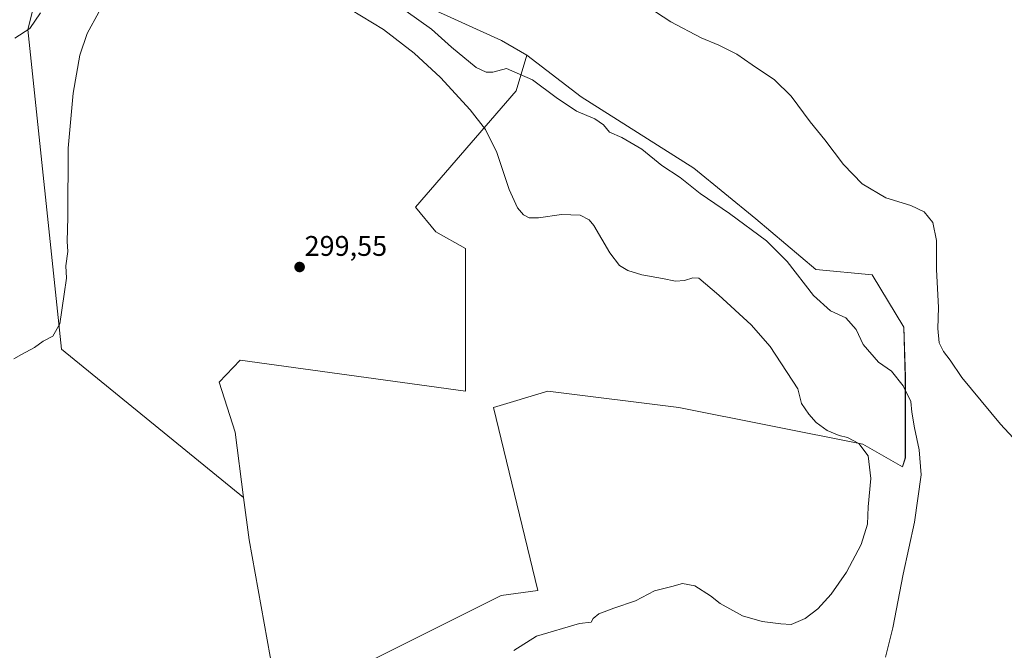
# Model space of a CAD drawing. Units: metres. Extents: x 611892 to 615373, y 4664551 to 4666920.
# Drawn here: x 613232 to 613580, y 4665343 to 4665566 of the extents above; entities that cross this region are included whole.
import ezdxf
from ezdxf.enums import TextEntityAlignment as Align

# ---------------------------------------------------------------- set-up
doc = ezdxf.new("R2010")
doc.units = ezdxf.units.M
doc.header["$MEASUREMENT"] = 0
for name, color, linetype, lineweight in [('Carátula', 7, 'Continuous', 5), ('Cultivos herbáceos CxS', 92, 'Continuous', 0), ('Curva de nivel normal', 36, 'Continuous', 0), ('Matorral CxS', 135, 'Continuous', 0), ('Punto de cota en terreno', 7, 'Continuous', 0), ('Rótulo de punto de cota en terreno', 19, 'Continuous', 0)]:
    doc.layers.add(name, color=color, linetype=linetype, lineweight=lineweight)
doc.styles.add('Arial', font='txt', dxfattribs={"height": 0.2})

# ---------------------------------------------------------------- blocks, each defined once
blk = doc.blocks.new('*U150')
at = {"layer": 'Cultivos herbáceos CxS', "color": 92, "linetype": 'Continuous', "lineweight": 0}
for points in [[(613324.0005, 4665323.4809, 296.5522), (613402.4641, 4665362.7129, 295.5171), (613415.3727, 4665364.4613, 295.4141), (613399.7209, 4665429.0257, 295.6198), (613418.8643, 4665434.8135, 295.4861), (613465.1637, 4665429.0261, 295.6845), (613530.1611, 4665416.1161, 294.5278), (613544.2205, 4665408.1421, 290.7848), (613545.1873, 4665411.2687, 290.6003), (613545.1875, 4665439.8353, 289.2535), (613544.6877, 4665457.4283, 285.5037), (613533.4899, 4665475.8693, 285.5387), (613513.5605, 4665477.7671, 288.012), (613492.4339, 4665495.6437, 288.6139), (613470.4945, 4665513.5203, 288.2574), (613430.6787, 4665538.7095, 288.1499), (613411.5193, 4665553.3381, 288.0973), (613402.4887, 4665558.4985, 287.7361), (613375.7769, 4665570.7127, 288.148)], [(613246.9845, 4665609.3343, 287.813), (613235.2759, 4665562.4733, 290.4928), (613247.1785, 4665449.5637, 295.8212), (613311.3821, 4665397.2905, 297.0443), (613313.4375, 4665382.3349, 296.7623), (613324.0005, 4665323.4809, 296.5522)]]:
    blk.add_polyline3d(points, dxfattribs=at)
blk = doc.blocks.new('5PATER')
at = {"layer": 'Carátula', "linetype": 'Continuous', "lineweight": 5}
h = blk.add_hatch(color=250, dxfattribs=at)
edge = h.paths.add_edge_path()
edge.add_ellipse((0, 0.01), major_axis=(-1.33, -1.34), ratio=0.999422, start_angle=0, end_angle=360)

msp = doc.modelspace()

# ---------------------------------------------------------------- linework, layer by layer
at = {"layer": 'Cultivos herbáceos CxS', "color": 92, "linetype": 'Continuous', "lineweight": 0}
for points in [[(613411.52, 4665553.34, 288.1), (613402.49, 4665558.5, 287.74), (613375.78, 4665570.71, 288.15), (613351.86, 4665585.99, 288.38), (613329.94, 4665593.96, 288.68), (613304.03, 4665599.94, 288.43), (613268.38, 4665608.38, 287.74), (613265.17, 4665608.53, 287.67), (613246.98, 4665609.33, 287.81), (613235.28, 4665562.47, 290.49), (613247.18, 4665449.56, 295.82), (613311.38, 4665397.29, 297.04)], [(613324, 4665323.48, 296.55), (613313.44, 4665382.33, 296.76), (613311.38, 4665397.29, 297.04), (613308.46, 4665420.3, 297.6), (613302.84, 4665437.91, 297.9), (613310.22, 4665445.76, 298.26), (613389.83, 4665434.78, 297.61), (613389.83, 4665485.15, 297.37), (613379.39, 4665491.06, 298.62), (613372.13, 4665499.73, 299.03), (613407.74, 4665540.83, 291.85), (613411.52, 4665553.34, 288.1), (613430.68, 4665538.71, 288.15), (613470.49, 4665513.52, 288.26), (613492.43, 4665495.64, 288.61), (613513.56, 4665477.77, 288.01), (613533.49, 4665475.87, 285.54), (613544.69, 4665457.43, 285.5), (613545.19, 4665439.84, 289.25), (613545.19, 4665411.27, 290.6), (613544.22, 4665408.14, 290.78), (613530.16, 4665416.12, 294.53), (613465.16, 4665429.03, 295.68), (613418.86, 4665434.81, 295.49), (613399.72, 4665429.03, 295.62), (613415.37, 4665364.46, 295.41), (613402.46, 4665362.71, 295.52), (613324, 4665323.48, 296.55)], [(613411.52, 4665553.34, 288.1), (613407.74, 4665540.83, 291.85), (613372.13, 4665499.73, 299.03), (613379.39, 4665491.06, 298.62), (613389.83, 4665485.15, 297.37), (613389.83, 4665434.78, 297.61), (613310.22, 4665445.76, 298.26), (613302.84, 4665437.91, 297.9), (613308.46, 4665420.3, 297.6), (613311.38, 4665397.29, 297.04)], [(613311.38, 4665397.29, 297.04), (613313.44, 4665382.33, 296.76), (613324, 4665323.48, 296.55), (613402.46, 4665362.71, 295.52), (613415.37, 4665364.46, 295.41), (613399.72, 4665429.03, 295.62), (613418.86, 4665434.81, 295.49), (613465.16, 4665429.03, 295.68), (613530.16, 4665416.12, 294.53), (613544.22, 4665408.14, 290.78), (613545.19, 4665411.27, 290.6), (613545.19, 4665439.84, 289.25), (613544.69, 4665457.43, 285.5), (613533.49, 4665475.87, 285.54), (613513.56, 4665477.77, 288.01), (613492.43, 4665495.64, 288.61), (613470.49, 4665513.52, 288.26), (613430.68, 4665538.71, 288.15), (613411.52, 4665553.34, 288.1)], [(613311.38, 4665397.29, 297.04), (613313.44, 4665382.33, 296.76), (613324, 4665323.48, 296.55), (613402.46, 4665362.71, 295.52), (613415.37, 4665364.46, 295.41), (613399.72, 4665429.03, 295.62), (613418.86, 4665434.81, 295.49), (613465.16, 4665429.03, 295.68), (613530.16, 4665416.12, 294.53), (613544.22, 4665408.14, 290.78), (613545.19, 4665411.27, 290.6), (613545.19, 4665439.84, 289.25), (613544.69, 4665457.43, 285.5), (613533.49, 4665475.87, 285.54), (613513.56, 4665477.77, 288.01), (613492.43, 4665495.64, 288.61), (613470.49, 4665513.52, 288.26), (613430.68, 4665538.71, 288.15), (613411.52, 4665553.34, 288.1)]]:
    msp.add_polyline3d(points, dxfattribs=at)
at = {"layer": 'Curva de nivel normal', "color": 36, "linetype": 'Continuous', "lineweight": 0}
for points in [[(613587.76, 4665413.54, 285), (613578.77, 4665423.2, 285), (613565.12, 4665439.56, 285), (613560.97, 4665445.74, 285), (613558.64, 4665448.74, 285), (613557.12, 4665451.89, 285), (613556.64, 4665456.9, 285), (613556.88, 4665464.37, 285), (613556.16, 4665477.68, 285), (613556.2, 4665488.01, 285), (613554.88, 4665494.3, 285), (613551.89, 4665498.08, 285), (613547.18, 4665500.31, 285), (613538.36, 4665503.04, 285), (613529.9, 4665507.98, 285), (613523.4, 4665514.82, 285), (613516.78, 4665523.53, 285), (613511.57, 4665529.88, 285), (613504.87, 4665538.86, 285), (613499.01, 4665544.64, 285), (613491.05, 4665549.95, 285), (613485.64, 4665553.7, 285), (613479.29, 4665556.86, 285), (613473.04, 4665559.44, 285), (613462.39, 4665565.13, 285), (613451.5, 4665572.24, 285)], [(613260.3, 4665568.6, 295), (613256.22, 4665561.07, 295), (613253.6, 4665553.34, 295), (613251.25, 4665540, 295), (613249.52, 4665520.54, 295), (613249.32, 4665496.24, 295), (613249.13, 4665487.62, 295), (613249.3, 4665484.11, 295), (613248.65, 4665478.99, 295), (613248.88, 4665474.68, 295), (613248.08, 4665469.01, 295), (613246.5, 4665458.56, 295), (613244.02, 4665454.18, 295), (613240.62, 4665452.48, 295), (613237.62, 4665450.18, 295), (613232.96, 4665447.76, 295), (613230.29, 4665446.21, 295)], [(613230.67, 4665559.38, 290), (613235.94, 4665562.84, 290), (613239.66, 4665568.36, 290)], [(613406.95, 4665343.31, 295), (613414.86, 4665348.37, 295), (613430.14, 4665352.84, 295), (613434.24, 4665353.24, 295), (613434.95, 4665354.58, 295), (613436.93, 4665356.15, 295), (613442.26, 4665358.2, 295), (613449.89, 4665360.81, 295), (613456.62, 4665364.34, 295), (613462.72, 4665365.9, 295), (613466.46, 4665366.89, 295), (613470.86, 4665366.04, 295), (613476.42, 4665362.51, 295), (613479.81, 4665359.91, 295), (613487.66, 4665355.54, 295), (613494.61, 4665353.51, 295), (613501.26, 4665352.71, 295), (613504.89, 4665352.43, 295), (613509.78, 4665354.57, 295), (613514.32, 4665357.98, 295), (613518.99, 4665363.15, 295), (613524.35, 4665370.96, 295), (613529.58, 4665380.63, 295), (613531.83, 4665387.86, 295), (613532.08, 4665393.96, 295), (613532.95, 4665404.02, 295), (613532.01, 4665412.02, 295), (613528.8, 4665416.38, 295), (613524.78, 4665418.46, 295), (613521.81, 4665419.17, 295), (613517.6, 4665420.89, 295), (613513.72, 4665423.7, 295), (613511.12, 4665426.68, 295), (613508.51, 4665430.44, 295), (613507.21, 4665435.63, 295), (613497.46, 4665450.58, 295), (613490.68, 4665458.26, 295), (613479.37, 4665468.62, 295), (613472.22, 4665474.7, 295), (613470.11, 4665474.77, 295), (613467.21, 4665473.81, 295), (613464.06, 4665473.64, 295), (613459.37, 4665474.58, 295), (613452.06, 4665475.81, 295), (613447.19, 4665477.32, 295), (613444.25, 4665479.19, 295), (613440.85, 4665483.65, 295), (613435.15, 4665493.24, 295), (613433.49, 4665495.22, 295), (613430.34, 4665496.89, 295), (613423.69, 4665497.1, 295), (613415.6, 4665496, 295), (613412.29, 4665495.96, 295), (613410.34, 4665496.99, 295), (613408.17, 4665499.46, 295), (613405.2, 4665505.93, 295), (613400.85, 4665519.01, 295), (613396.94, 4665527.16, 295), (613391.52, 4665534.11, 295), (613380.99, 4665545.47, 295), (613371.74, 4665554.13, 295), (613360.9, 4665562.46, 295), (613349.23, 4665569.47, 295)], [(613368.85, 4665568.93, 290), (613377.85, 4665562.55, 290), (613384.89, 4665556.15, 290), (613393.59, 4665548.97, 290), (613397.17, 4665547.36, 290), (613399.43, 4665547.34, 290), (613404.27, 4665548.63, 290), (613413.44, 4665544.66, 290), (613421.82, 4665538.47, 290), (613429.08, 4665533.61, 290), (613435.54, 4665530.95, 290), (613438.54, 4665528.82, 290), (613440.69, 4665526.24, 290), (613445.07, 4665524.35, 290), (613452.16, 4665520.24, 290), (613459.22, 4665514.4, 290), (613465.65, 4665510.16, 290), (613472.69, 4665504.54, 290), (613483.13, 4665497.54, 290), (613496.15, 4665487.9, 290), (613503.48, 4665480.57, 290), (613512.78, 4665468.54, 290), (613518.75, 4665463.18, 290), (613524.19, 4665460.62, 290), (613527.82, 4665456.59, 290), (613530.31, 4665451.26, 290), (613535.77, 4665444.97, 290), (613540.34, 4665441.89, 290), (613544.42, 4665436.68, 290), (613547.11, 4665431.19, 290), (613547.49, 4665427.35, 290), (613548.46, 4665421.89, 290), (613550.11, 4665414.14, 290), (613550.79, 4665405.23, 290), (613548.46, 4665388.53, 290), (613544.44, 4665370.21, 290), (613540.81, 4665351.25, 290), (613538.14, 4665340.92, 290)]]:
    msp.add_polyline3d(points, dxfattribs=at)
at = {"layer": 'Matorral CxS', "color": 135, "linetype": 'Continuous', "lineweight": 0}
msp.add_polyline3d([(613311.38, 4665397.29, 297.04), (613247.18, 4665449.56, 295.82), (613235.28, 4665562.47, 290.49), (613246.98, 4665609.33, 287.81), (613265.17, 4665608.53, 287.67), (613268.38, 4665608.38, 287.74), (613304.03, 4665599.94, 288.43), (613329.94, 4665593.96, 288.68), (613351.86, 4665585.99, 288.38), (613375.78, 4665570.71, 288.15), (613402.49, 4665558.5, 287.74), (613411.52, 4665553.34, 288.1), (613407.74, 4665540.83, 291.85), (613372.13, 4665499.73, 299.03), (613379.39, 4665491.06, 298.62), (613389.83, 4665485.15, 297.37), (613389.83, 4665434.78, 297.61), (613310.22, 4665445.76, 298.26), (613302.84, 4665437.91, 297.9), (613308.46, 4665420.3, 297.6), (613311.38, 4665397.29, 297.04)], close=True, dxfattribs=at)
for points in [[(613411.52, 4665553.34, 288.1), (613402.49, 4665558.5, 287.74), (613375.78, 4665570.71, 288.15), (613351.86, 4665585.99, 288.38), (613329.94, 4665593.96, 288.68), (613304.03, 4665599.94, 288.43), (613268.38, 4665608.38, 287.74), (613265.17, 4665608.53, 287.67), (613246.98, 4665609.33, 287.81), (613235.28, 4665562.47, 290.49), (613247.18, 4665449.56, 295.82), (613311.38, 4665397.29, 297.04)], [(613411.52, 4665553.34, 288.1), (613407.74, 4665540.83, 291.85), (613372.13, 4665499.73, 299.03), (613379.39, 4665491.06, 298.62), (613389.83, 4665485.15, 297.37), (613389.83, 4665434.78, 297.61), (613310.22, 4665445.76, 298.26), (613302.84, 4665437.91, 297.9), (613308.46, 4665420.3, 297.6), (613311.38, 4665397.29, 297.04)]]:
    msp.add_polyline3d(points, dxfattribs=at)

# ---------------------------------------------------------------- block references
at = {"layer": 'Cultivos herbáceos CxS', "color": 92, "linetype": 'Continuous', "lineweight": 0}
msp.add_blockref('*U150', (0, 0), dxfattribs=at)
at = {"layer": 'Punto de cota en terreno', "linetype": 'Continuous', "lineweight": 0}
msp.add_blockref('5PATER', (613331.23, 4665478.6, 299.55), dxfattribs=at)

# ---------------------------------------------------------------- texts
at = {"layer": 'Rótulo de punto de cota en terreno', "color": 19, "linetype": 'Continuous', "lineweight": 0, "style": 'Arial'}
msp.add_text('299,55', height=7, dxfattribs=at).set_placement((613332.99, 4665480.36), align=Align.BOTTOM_LEFT)

doc.saveas('drawing.dxf')
